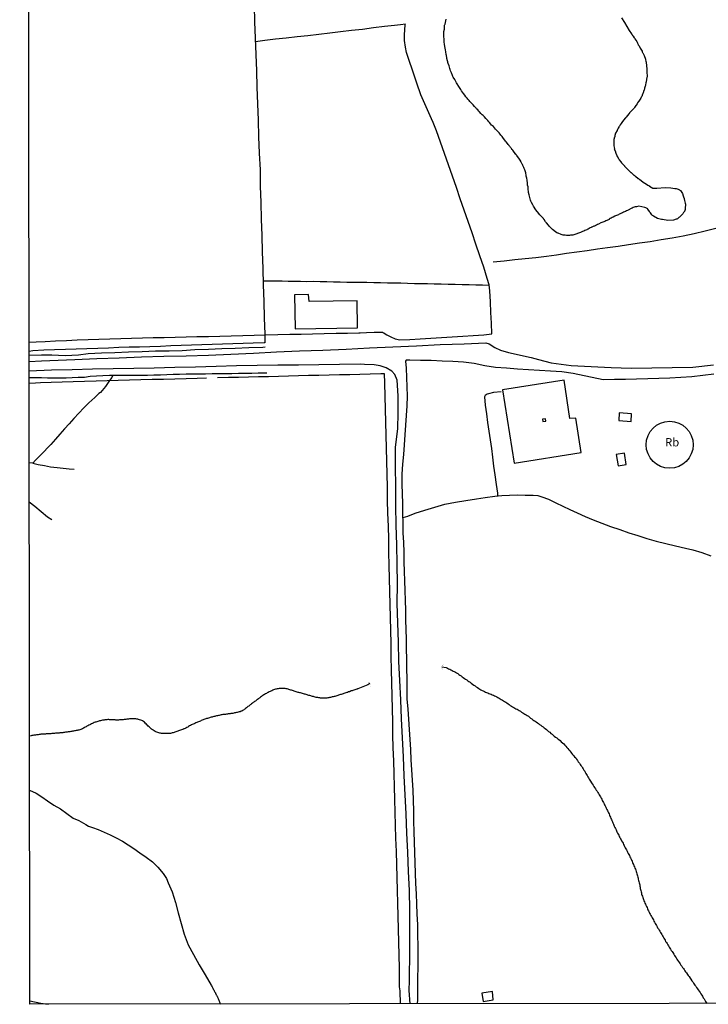
# Model space of a CAD drawing. Units: millimetres. Extents: x 187957 to 190368, y 1660432 to 1663206.
# Drawn here: x 187957 to 188164, y 1660432 to 1660729 of the extents above; entities that cross this region are included whole.
import ezdxf
from ezdxf.enums import TextEntityAlignment as Align

# ---------------------------------------------------------------- set-up
doc = ezdxf.new("R2010")
doc.units = ezdxf.units.MM
doc.header["$MEASUREMENT"] = 0
for name, color, linetype in [('V-ACUDE', 4, 'Continuous'), ('V-ARROIO', 5, 'Continuous'), ('V-BUEIRO', 4, 'Continuous'), ('V-EDIFICACAO', 2, 'Continuous'), ('V-LOTE', 1, 'Continuous'), ('V-NOME_DOS_LOGRADOUROS', 7, 'Continuous'), ('V-REFERENCIA', 55, 'Continuous'), ('V-TESTADA', 5, 'Continuous'), ('V-VALETA', 4, 'Continuous'), ('X-LIMITE_5000', 7, 'Continuous')]:
    doc.layers.add(name, color=color, linetype=linetype)

# ---------------------------------------------------------------- blocks, each defined once
blk = doc.blocks.new('305')
at = {"color": 0, "linetype": 'ByBlock', "lineweight": -2, "const_width": 0.05}
blk.add_lwpolyline([(0.73, 0.39, 0.60863), (-0.73, 0.38)], format="xyb", dxfattribs=at)

msp = doc.modelspace()

# ---------------------------------------------------------------- linework, layer by layer
at = {"layer": 'V-ACUDE'}
msp.add_lwpolyline([(188138.19, 1660729.07), (188139.08, 1660727.66), (188139.83, 1660726.5), (188139.81, 1660726.52), (188140.51, 1660725.24), (188141.21, 1660724.27), (188141.29, 1660724.21), (188141.29, 1660724.14), (188141.34, 1660724.1), (188141.42, 1660724.02), (188141.44, 1660723.97), (188141.5, 1660723.91), (188141.55, 1660723.8), (188141.74, 1660723.57), (188142.03, 1660723.1), (188142.06, 1660723), (188142.23, 1660722.76), (188142.76, 1660721.98), (188142.89, 1660721.74), (188143.01, 1660721.49), (188143.23, 1660721.06), (188143.25, 1660720.96), (188143.31, 1660720.85), (188143.4, 1660720.77), (188143.46, 1660720.68), (188143.86, 1660719.93), (188143.86, 1660719.92), (188144.01, 1660719.66), (188144.37, 1660719.02), (188144.46, 1660718.85), (188144.54, 1660718.66), (188144.61, 1660718.56), (188144.88, 1660718), (188144.99, 1660717.75), (188145.12, 1660717.49), (188145.28, 1660716.98), (188145.33, 1660716.86), (188145.37, 1660716.7), (188145.39, 1660716.56), (188145.53, 1660715.96), (188145.56, 1660715.88), (188145.58, 1660715.81), (188145.6, 1660715.71), (188145.63, 1660715.45), (188145.73, 1660714.94), (188145.75, 1660714.86), (188145.75, 1660714.69), (188145.75, 1660714.43), (188145.8, 1660713.97), (188145.82, 1660713.8), (188145.86, 1660713.11), (188145.84, 1660713.03), (188145.81, 1660712.39), (188145.88, 1660711.84), (188145.88, 1660711.59), (188145.78, 1660710.95), (188145.75, 1660710.77), (188145.75, 1660710.74), (188145.69, 1660710.44), (188145.62, 1660709.93), (188145.61, 1660709.8), (188145.54, 1660709.55), (188145.41, 1660708.91), (188145.37, 1660708.86), (188145.37, 1660708.74), (188145.29, 1660708.48), (188145.24, 1660708.23), (188145.15, 1660707.89), (188145.07, 1660707.63), (188145.03, 1660707.38), (188144.85, 1660706.87), (188144.78, 1660706.78), (188144.71, 1660706.53), (188144.61, 1660706.27), (188144.43, 1660705.85), (188144.37, 1660705.68), (188144.27, 1660705.42), (188144.14, 1660705.17), (188143.97, 1660704.87), (188143.8, 1660704.57), (188143.61, 1660704.27), (188143.44, 1660704.04), (188143.32, 1660703.85), (188143.03, 1660703.45), (188142.89, 1660703.21), (188142.64, 1660702.83), (188142.53, 1660702.64), (188142.33, 1660702.36), (188142.12, 1660702.11), (188141.97, 1660701.89), (188141.89, 1660701.81), (188141.5, 1660701.43), (188141.31, 1660701.19), (188141.08, 1660700.94), (188140.94, 1660700.79), (188140.63, 1660700.43), (188140.61, 1660700.4), (188140.53, 1660700.3), (188140.46, 1660700.22), (188140.36, 1660700.22), (188139.59, 1660699.18), (188139.42, 1660699.01), (188138.82, 1660698.31), (188138.3, 1660697.56), (188138.3, 1660697.56), (188138.06, 1660697.22), (188137.81, 1660696.84), (188137.57, 1660696.48), (188137.42, 1660696.22), (188137.34, 1660696.12), (188137.21, 1660695.86), (188137, 1660695.48), (188136.94, 1660695.33), (188136.87, 1660695.3), (188136.85, 1660695.18), (188136.42, 1660694.4), (188136.21, 1660693.67), (188136.17, 1660693.61), (188136.15, 1660693.44), (188136.13, 1660693.29), (188136.07, 1660693.12), (188136.06, 1660693.1), (188135.84, 1660692.43), (188135.83, 1660691.53), (188135.83, 1660691.19), (188135.86, 1660690.76), (188135.89, 1660690.51), (188136.03, 1660689.74), (188136.02, 1660689.59), (188136.07, 1660689.52), (188136.09, 1660689.44), (188136.35, 1660688.68), (188136.41, 1660688.53), (188136.45, 1660688.42), (188136.47, 1660688.34), (188136.77, 1660687.66), (188136.83, 1660687.42), (188136.85, 1660687.4), (188137.31, 1660686.68), (188137.53, 1660686.34), (188137.99, 1660685.7), (188138.21, 1660685.43), (188139.04, 1660684.49), (188139.12, 1660684.38), (188139.97, 1660683.47), (188140.08, 1660683.39), (188140.98, 1660682.53), (188140.99, 1660682.51), (188141.06, 1660682.47), (188141.95, 1660681.73), (188141.97, 1660681.73), (188142.14, 1660681.62), (188142.21, 1660681.54), (188142.25, 1660681.49), (188142.38, 1660681.43), (188142.42, 1660681.37), (188143.19, 1660680.73), (188143.27, 1660680.73), (188143.27, 1660680.69), (188143.42, 1660680.58), (188143.55, 1660680.49), (188143.67, 1660680.39), (188144.59, 1660679.69), (188144.61, 1660679.71), (188144.73, 1660679.62), (188145.05, 1660679.41), (188145.14, 1660679.35), (188146.12, 1660678.69), (188146.29, 1660678.62), (188146.35, 1660678.58), (188146.42, 1660678.54), (188146.5, 1660678.5), (188146.58, 1660678.45), (188146.65, 1660678.35), (188147.59, 1660677.81), (188148.79, 1660677.75), (188151.33, 1660677.97), (188153.06, 1660677.88), (188154.28, 1660677.69), (188154.62, 1660677.64), (188154.92, 1660677.56), (188155.21, 1660677.47), (188155.51, 1660677.35), (188155.66, 1660677.26), (188155.79, 1660677.2), (188155.96, 1660677.11), (188156.35, 1660676.52), (188156.38, 1660676.46), (188156.57, 1660676.18), (188156.78, 1660675.5), (188156.87, 1660675.18), (188156.97, 1660674.86), (188157.04, 1660674.8), (188157.04, 1660674.61), (188157.15, 1660674.1), (188157.4, 1660673.25), (188157.42, 1660672.95), (188157.44, 1660672.65), (188157.36, 1660671.92), (188157.34, 1660671.34), (188157.27, 1660671), (188157.23, 1660670.91), (188157.21, 1660670.82), (188157.15, 1660670.8), (188157.12, 1660670.7), (188157.12, 1660670.7), (188156.9, 1660670.4), (188156.66, 1660670.04), (188156.46, 1660669.8), (188156.27, 1660669.61), (188156.01, 1660669.38), (188155.66, 1660669.08), (188155.49, 1660668.93), (188155.25, 1660668.74), (188155.04, 1660668.55), (188154.83, 1660668.46), (188154.69, 1660668.43), (188153.88, 1660668.13), (188152.11, 1660668), (188150.58, 1660668.3), (188150.2, 1660668.34), (188149.82, 1660668.42), (188149.39, 1660668.53), (188149.01, 1660668.68), (188147.82, 1660669.36), (188147.71, 1660669.44), (188147.54, 1660669.59), (188147.37, 1660669.72), (188146.9, 1660670.36), (188146.86, 1660670.4), (188146.75, 1660670.59), (188146.67, 1660670.61), (188146.61, 1660670.74), (188146.17, 1660671.4), (188146.14, 1660671.44), (188146.08, 1660671.51), (188145.69, 1660671.76), (188145.5, 1660671.89), (188145.25, 1660671.96), (188143.44, 1660672.31), (188142.68, 1660672.16), (188142.34, 1660672.12), (188142, 1660672.03), (188141.66, 1660671.91), (188141.36, 1660671.76), (188141.06, 1660671.61), (188140.72, 1660671.44), (188140.6, 1660671.38), (188140, 1660671.08), (188139.68, 1660670.93), (188139.36, 1660670.76), (188139.08, 1660670.65), (188138.81, 1660670.5), (188138.51, 1660670.38), (188138.38, 1660670.32), (188137.79, 1660670.06), (188137.51, 1660669.93), (188137.24, 1660669.78), (188136.96, 1660669.67), (188136.68, 1660669.53), (188136.39, 1660669.4), (188136.18, 1660669.3), (188135.66, 1660669.06), (188135.34, 1660668.89), (188135.07, 1660668.72), (188134.79, 1660668.59), (188134.52, 1660668.4), (188134.44, 1660668.36), (188133.79, 1660668.04), (188133.49, 1660667.93), (188133.2, 1660667.78), (188132.9, 1660667.68), (188132.6, 1660667.53), (188132.31, 1660667.42), (188131.97, 1660667.3), (188131.22, 1660666.93), (188130.95, 1660666.81), (188130.61, 1660666.64), (188130.35, 1660666.53), (188130.22, 1660666.41), (188130.05, 1660666.36), (188129.88, 1660666.28), (188129.29, 1660666.04), (188129.24, 1660666.02), (188129.18, 1660665.98), (188129.08, 1660665.91), (188128.76, 1660665.79), (188128.44, 1660665.62), (188128.14, 1660665.47), (188127.84, 1660665.28), (188127.79, 1660665.26), (188127.1, 1660664.98), (188126.82, 1660664.85), (188126.48, 1660664.72), (188126.19, 1660664.6), (188125.85, 1660664.43), (188125.55, 1660664.28), (188125.21, 1660664.17), (188124.44, 1660663.87), (188124.15, 1660663.77), (188123.81, 1660663.68), (188123.51, 1660663.64), (188123.17, 1660663.62), (188122.87, 1660663.6), (188122.53, 1660663.55), (188122.23, 1660663.55), (188122.23, 1660663.55), (188121.89, 1660663.55), (188121.6, 1660663.55), (188121.26, 1660663.58), (188120.96, 1660663.62), (188120.62, 1660663.66), (188120.32, 1660663.7), (188120.02, 1660663.79), (188119.09, 1660664.17), (188119, 1660664.19), (188118.66, 1660664.34), (188118.3, 1660664.6), (188117.39, 1660665.3), (188116.96, 1660665.7), (188116.45, 1660666.24), (188116.36, 1660666.34), (188116.15, 1660666.58), (188115.61, 1660667.3), (188115.32, 1660667.68), (188114.86, 1660668.32), (188114.81, 1660668.38), (188114.75, 1660668.47), (188114.71, 1660668.53), (188114.67, 1660668.59), (188114.65, 1660668.62), (188113.99, 1660669.36), (188113.62, 1660669.76), (188112.84, 1660670.66), (188112.82, 1660670.7), (188112.12, 1660671.63), (188112.07, 1660671.72), (188111.65, 1660672.4), (188111.46, 1660672.74), (188111.09, 1660673.42), (188111.1, 1660673.5), (188110.9, 1660673.84), (188110.84, 1660674.06), (188110.78, 1660674.08), (188110.78, 1660674.18), (188110.58, 1660674.96), (188110.39, 1660675.8), (188110.21, 1660676.48), (188110.14, 1660676.9), (188110.1, 1660677.24), (188110.03, 1660678.17), (188109.88, 1660678.69), (188109.88, 1660678.94), (188109.88, 1660678.99), (188109.82, 1660679.11), (188109.82, 1660679.33), (188109.78, 1660680.21), (188109.63, 1660680.77), (188109.57, 1660681.07), (188109.5, 1660681.41), (188109.47, 1660681.58), (188109.33, 1660682.35), (188109.1, 1660683.26), (188108.91, 1660683.71), (188108.74, 1660684.05), (188108.45, 1660684.64), (188108.46, 1660684.7), (188108.38, 1660684.85), (188108.31, 1660684.91), (188108.29, 1660684.98), (188108.25, 1660685.02), (188107.91, 1660685.66), (188107.86, 1660685.72), (188107.86, 1660685.81), (188107.82, 1660685.87), (188107.23, 1660686.81), (188107.17, 1660686.89), (188107.16, 1660686.91), (188106.64, 1660687.62), (188106.57, 1660687.68), (188106.44, 1660687.91), (188106.4, 1660687.93), (188105.41, 1660689.21), (188105.4, 1660689.23), (188105.34, 1660689.32), (188105.29, 1660689.36), (188105.25, 1660689.4), (188105.19, 1660689.46), (188105.17, 1660689.52), (188105.03, 1660689.7), (188104.77, 1660690.04), (188104.64, 1660690.21), (188104.4, 1660690.46), (188104.3, 1660690.63), (188104.25, 1660690.65), (188104.21, 1660690.72), (188104.06, 1660690.89), (188103.83, 1660691.21), (188103.44, 1660691.74), (188103.28, 1660691.95), (188103.02, 1660692.27), (188102.65, 1660692.76), (188102.45, 1660693.01), (188102.21, 1660693.33), (188101.86, 1660693.74), (188101.62, 1660694.03), (188101.28, 1660694.46), (188101.28, 1660694.46), (188101.03, 1660694.71), (188100.64, 1660695.16), (188100.26, 1660695.56), (188099.63, 1660696.39), (188099.05, 1660696.81), (188098.75, 1660697.18), (188098.52, 1660697.47), (188098.24, 1660697.77), (188097.88, 1660698.17), (188097.54, 1660698.58), (188097.33, 1660698.79), (188096.9, 1660699.26), (188096.5, 1660699.64), (188096.24, 1660699.92), (188095.82, 1660700.3), (188095.38, 1660700.79), (188095.18, 1660701), (188094.86, 1660701.34), (188094.52, 1660701.68), (188094.38, 1660701.85), (188093.9, 1660702.36), (188093.46, 1660702.87), (188093.16, 1660703.21), (188092.86, 1660703.51), (188092.54, 1660703.89), (188092.25, 1660704.21), (188091.89, 1660704.62), (188091.68, 1660704.87), (188091.27, 1660705.34), (188090.95, 1660705.76), (188090.6, 1660706.35), (188089.97, 1660707.12), (188089.76, 1660707.46), (188089.53, 1660707.78), (188089.21, 1660708.39), (188088.66, 1660709.21), (188088.44, 1660709.55), (188088.4, 1660709.72), (188088.01, 1660710.49), (188087.51, 1660711.25), (188087.38, 1660711.44), (188087.23, 1660711.76), (188086.95, 1660712.52), (188086.66, 1660713.16), (188086.53, 1660713.5), (188086.42, 1660713.84), (188086.24, 1660714.64), (188086, 1660715.33), (188085.91, 1660715.67), (188085.89, 1660715.85), (188085.76, 1660716.11), (188085.57, 1660716.81), (188085.55, 1660717.07), (188085.44, 1660717.79), (188085.33, 1660718.06), (188085.23, 1660718.81), (188085.16, 1660719.49), (188084.93, 1660720.51), (188084.91, 1660720.64), (188084.89, 1660720.85), (188084.89, 1660721.04), (188084.86, 1660721.11), (188084.74, 1660721.91), (188084.76, 1660722.7), (188084.68, 1660723.53), (188084.68, 1660723.87), (188084.68, 1660724.1), (188084.68, 1660724.21), (188084.68, 1660724.97), (188084.83, 1660725.69), (188084.87, 1660726.55), (188084.89, 1660726.89), (188084.96, 1660727.05), (188085.06, 1660727.2), (188085.18, 1660727.73), (188085.34, 1660728.67)], dxfattribs=at)
at = {"layer": 'V-ARROIO'}
for points in [[(188084.04, 1660533.57), (188085.38, 1660533.29), (188085.77, 1660533.1), (188086.11, 1660532.95), (188086.45, 1660532.8), (188086.79, 1660532.63), (188087.13, 1660532.46), (188087.47, 1660532.25), (188087.81, 1660532.08), (188088.15, 1660531.91), (188088.49, 1660531.7), (188088.83, 1660531.48), (188089.17, 1660531.27), (188089.51, 1660531.04), (188089.85, 1660530.8), (188090.19, 1660530.55), (188090.53, 1660530.32), (188090.87, 1660530.06), (188091.21, 1660529.81), (188091.55, 1660529.59), (188091.89, 1660529.34), (188092.23, 1660529.1), (188092.57, 1660528.87), (188092.89, 1660528.59), (188093.29, 1660528.32), (188093.69, 1660528.02), (188094.1, 1660527.77), (188094.44, 1660527.55), (188094.82, 1660527.3), (188095.16, 1660527.04), (188095.5, 1660526.83), (188095.84, 1660526.6), (188096.18, 1660526.43), (188096.52, 1660526.26), (188096.86, 1660526.09), (188097.2, 1660525.92), (188097.54, 1660525.79), (188097.88, 1660525.66), (188098.22, 1660525.53), (188098.56, 1660525.41), (188098.9, 1660525.28), (188099.24, 1660525.13), (188099.58, 1660524.98), (188099.92, 1660524.83), (188100.26, 1660524.68), (188100.6, 1660524.51), (188100.94, 1660524.34), (188101.28, 1660524.13), (188101.62, 1660523.92), (188101.96, 1660523.71), (188102.3, 1660523.49), (188102.64, 1660523.3), (188102.98, 1660523.07), (188103.32, 1660522.86), (188103.66, 1660522.64), (188104, 1660522.41), (188104.34, 1660522.16), (188104.68, 1660521.92), (188105.02, 1660521.69), (188105.36, 1660521.45), (188105.7, 1660521.26), (188106.04, 1660521.07), (188106.38, 1660520.9), (188106.72, 1660520.73), (188107.06, 1660520.54), (188107.4, 1660520.35), (188107.74, 1660520.14), (188108.08, 1660519.92), (188108.42, 1660519.71), (188108.76, 1660519.5), (188109.1, 1660519.31), (188109.44, 1660519.1), (188109.78, 1660518.86), (188110.12, 1660518.63), (188110.46, 1660518.35), (188110.8, 1660518.08), (188111.14, 1660517.84), (188111.48, 1660517.59), (188111.82, 1660517.35), (188112.16, 1660517.14), (188112.5, 1660516.93), (188112.84, 1660516.67), (188113.18, 1660516.42), (188113.52, 1660516.16), (188113.86, 1660515.91), (188114.2, 1660515.65), (188114.54, 1660515.44), (188114.88, 1660515.18), (188115.2, 1660514.93), (188115.56, 1660514.61), (188115.9, 1660514.33), (188116.24, 1660514.08), (188116.56, 1660513.82), (188116.92, 1660513.46), (188117.26, 1660513.23), (188117.58, 1660512.97), (188117.92, 1660512.68), (188118.32, 1660512.34), (188118.66, 1660512.1), (188119, 1660511.87), (188119.32, 1660511.59), (188119.32, 1660511.59), (188119.7, 1660511.29), (188120.04, 1660510.98), (188120.4, 1660510.64), (188120.77, 1660510.3), (188121.1, 1660509.96), (188121.42, 1660509.62), (188121.76, 1660509.24), (188122, 1660508.94), (188122.36, 1660508.51), (188122.61, 1660508.19), (188122.91, 1660507.79), (188123.14, 1660507.47), (188123.47, 1660507.07), (188123.76, 1660506.77), (188124.06, 1660506.39), (188124.38, 1660506.07), (188124.65, 1660505.67), (188124.93, 1660505.28), (188125.18, 1660504.92), (188125.55, 1660504.48), (188125.76, 1660504.14), (188125.97, 1660503.8), (188126.2, 1660503.46), (188126.44, 1660503.12), (188126.65, 1660502.78), (188126.86, 1660502.44), (188127.1, 1660502.1), (188127.27, 1660501.76), (188127.48, 1660501.42), (188127.67, 1660501.08), (188127.86, 1660500.74), (188128.03, 1660500.4), (188128.24, 1660500.06), (188128.44, 1660499.72), (188128.65, 1660499.38), (188128.88, 1660499.06), (188129.16, 1660498.57), (188129.39, 1660498.23), (188129.63, 1660497.85), (188129.84, 1660497.51), (188130.09, 1660497.16), (188130.39, 1660496.74), (188130.6, 1660496.4), (188130.84, 1660496.02), (188131.05, 1660495.68), (188131.28, 1660495.34), (188131.47, 1660495), (188131.69, 1660494.66), (188131.88, 1660494.32), (188132.07, 1660493.98), (188132.24, 1660493.64), (188132.41, 1660493.3), (188132.58, 1660492.96), (188132.75, 1660492.62), (188132.92, 1660492.28), (188133.09, 1660491.94), (188133.24, 1660491.6), (188133.43, 1660491.26), (188133.6, 1660490.92), (188133.73, 1660490.58), (188133.94, 1660490.24), (188134.11, 1660489.9), (188134.28, 1660489.56), (188134.43, 1660489.22), (188134.58, 1660488.88), (188134.7, 1660488.54), (188134.87, 1660488.2), (188135, 1660487.86), (188135.13, 1660487.52), (188135.28, 1660487.18), (188135.45, 1660486.84), (188135.6, 1660486.5), (188135.77, 1660486.16), (188135.89, 1660485.82), (188136.02, 1660485.48), (188136.19, 1660485.14), (188136.36, 1660484.8), (188136.53, 1660484.46), (188136.66, 1660484.12), (188136.79, 1660483.78), (188136.98, 1660483.44), (188137.17, 1660483.1), (188137.34, 1660482.76), (188137.51, 1660482.42), (188137.68, 1660482.08), (188137.85, 1660481.74), (188138.06, 1660481.4), (188138.23, 1660481.06), (188138.44, 1660480.72), (188138.64, 1660480.38), (188138.83, 1660480.04), (188138.95, 1660479.7), (188139.12, 1660479.36), (188139.29, 1660479.02), (188139.46, 1660478.68), (188139.68, 1660478.34), (188139.85, 1660478), (188140.04, 1660477.66), (188140.23, 1660477.32), (188140.4, 1660476.98), (188140.4, 1660476.98), (188140.59, 1660476.64), (188140.74, 1660476.3), (188140.91, 1660475.96), (188141.06, 1660475.62), (188141.21, 1660475.28), (188141.38, 1660474.94), (188141.5, 1660474.6), (188141.65, 1660474.26), (188141.78, 1660473.92), (188141.93, 1660473.58), (188142.1, 1660473.24), (188142.25, 1660472.9), (188142.37, 1660472.56), (188142.52, 1660472.22), (188142.61, 1660471.88), (188142.74, 1660471.54), (188142.82, 1660471.2), (188142.93, 1660470.86), (188142.97, 1660470.52), (188143.08, 1660470.18), (188143.16, 1660469.84), (188143.2, 1660469.5), (188143.31, 1660469.16), (188143.37, 1660468.82), (188143.46, 1660468.48), (188143.56, 1660468.14), (188143.67, 1660467.8), (188143.73, 1660467.46), (188143.82, 1660467.12), (188143.86, 1660466.78), (188143.95, 1660466.44), (188143.99, 1660466.1), (188144.1, 1660465.76), (188144.18, 1660465.42), (188144.24, 1660465.08), (188144.35, 1660464.74), (188144.48, 1660464.4), (188144.61, 1660464.06), (188144.73, 1660463.72), (188144.84, 1660463.38), (188144.95, 1660463.04), (188145.12, 1660462.7), (188145.24, 1660462.36), (188145.37, 1660462.02), (188145.54, 1660461.68), (188145.71, 1660461.34), (188145.88, 1660461), (188146.01, 1660460.66), (188146.16, 1660460.32), (188146.31, 1660459.98), (188146.52, 1660459.64), (188146.65, 1660459.3), (188146.84, 1660458.96), (188147.03, 1660458.62), (188147.2, 1660458.28), (188147.41, 1660457.94), (188147.58, 1660457.6), (188147.79, 1660457.26), (188147.92, 1660456.92), (188148.13, 1660456.58), (188148.3, 1660456.24), (188148.52, 1660455.9), (188148.73, 1660455.56), (188148.94, 1660455.22), (188149.07, 1660454.88), (188149.32, 1660454.54), (188149.49, 1660454.2), (188149.71, 1660453.86), (188149.9, 1660453.52), (188150.09, 1660453.18), (188150.3, 1660452.84), (188150.49, 1660452.5), (188150.73, 1660452.16), (188150.94, 1660451.82), (188151.11, 1660451.48), (188151.32, 1660451.14), (188151.49, 1660450.8), (188151.75, 1660450.46), (188151.92, 1660450.12), (188152.13, 1660449.78), (188152.32, 1660449.44), (188152.53, 1660449.1), (188152.77, 1660448.76), (188152.96, 1660448.42), (188153.17, 1660448.08), (188153.43, 1660447.74), (188153.66, 1660447.42), (188153.94, 1660446.93), (188154.17, 1660446.59), (188154.4, 1660446.21), (188154.62, 1660445.87), (188154.87, 1660445.49), (188155.06, 1660445.15), (188155.32, 1660444.78), (188155.64, 1660444.34), (188155.87, 1660444), (188156.1, 1660443.66), (188156.34, 1660443.32), (188156.57, 1660442.98), (188156.83, 1660442.64), (188156.83, 1660442.64), (188157.06, 1660442.3), (188157.29, 1660441.96), (188157.51, 1660441.62), (188157.74, 1660441.32), (188158.06, 1660440.85), (188158.31, 1660440.51), (188158.57, 1660440.17), (188158.87, 1660439.75), (188159.1, 1660439.39), (188159.4, 1660438.94), (188159.65, 1660438.6), (188159.89, 1660438.26), (188160.1, 1660437.92), (188160.31, 1660437.58), (188160.54, 1660437.28), (188160.82, 1660436.86), (188161.05, 1660436.52), (188161.31, 1660436.2), (188161.63, 1660435.75), (188161.84, 1660435.41), (188162.1, 1660434.99), (188162.35, 1660434.61), (188162.56, 1660434.31), (188162.84, 1660433.84), (188163.05, 1660433.52), (188163.33, 1660433.07), (188163.54, 1660432.73), (188163.92, 1660432.06)], [(188062.34, 1660528.55), (188061.74, 1660528.1), (188058.72, 1660526.87), (188058.71, 1660526.89), (188058.65, 1660526.87), (188058.59, 1660526.85), (188058.4, 1660526.79), (188058.14, 1660526.7), (188057.84, 1660526.62), (188057.59, 1660526.55), (188057.29, 1660526.45), (188057.04, 1660526.34), (188056.78, 1660526.26), (188056.48, 1660526.13), (188056.23, 1660526.04), (188055.93, 1660525.96), (188055.68, 1660525.85), (188055.42, 1660525.79), (188055.12, 1660525.7), (188054.87, 1660525.6), (188054.57, 1660525.49), (188054.32, 1660525.41), (188054.06, 1660525.32), (188053.76, 1660525.24), (188053.51, 1660525.15), (188053.21, 1660525.07), (188052.96, 1660524.98), (188052.7, 1660524.9), (188052.4, 1660524.79), (188052.15, 1660524.73), (188051.85, 1660524.64), (188051.6, 1660524.58), (188051.34, 1660524.51), (188051.04, 1660524.45), (188050.79, 1660524.36), (188050.49, 1660524.3), (188050.24, 1660524.26), (188049.98, 1660524.22), (188049.68, 1660524.17), (188049.43, 1660524.13), (188049.13, 1660524.13), (188048.88, 1660524.11), (188048.62, 1660524.09), (188048.32, 1660524.09), (188048.07, 1660524.09), (188047.77, 1660524.11), (188047.52, 1660524.13), (188047.26, 1660524.17), (188046.96, 1660524.22), (188046.71, 1660524.26), (188046.41, 1660524.3), (188046.16, 1660524.34), (188045.9, 1660524.43), (188045.6, 1660524.51), (188045.35, 1660524.56), (188045.05, 1660524.64), (188044.8, 1660524.7), (188044.54, 1660524.77), (188044.24, 1660524.85), (188043.99, 1660524.92), (188043.69, 1660525.02), (188043.44, 1660525.11), (188043.18, 1660525.19), (188042.88, 1660525.28), (188042.63, 1660525.34), (188042.33, 1660525.43), (188042.08, 1660525.49), (188041.82, 1660525.58), (188041.52, 1660525.66), (188041.27, 1660525.7), (188040.97, 1660525.79), (188040.72, 1660525.85), (188040.46, 1660525.92), (188040.16, 1660526), (188039.91, 1660526.09), (188039.61, 1660526.17), (188039.36, 1660526.26), (188039.1, 1660526.36), (188038.8, 1660526.47), (188038.55, 1660526.55), (188038.25, 1660526.64), (188038, 1660526.74), (188037.74, 1660526.81), (188037.44, 1660526.89), (188037.19, 1660526.94), (188036.89, 1660526.98), (188036.64, 1660527), (188036.38, 1660527), (188036.08, 1660527), (188035.83, 1660527), (188035.53, 1660526.98), (188035.28, 1660526.96), (188035.02, 1660526.96), (188034.72, 1660526.91), (188034.47, 1660526.87), (188034.17, 1660526.83), (188033.92, 1660526.77), (188033.66, 1660526.7), (188033.36, 1660526.57), (188033.11, 1660526.47), (188032.81, 1660526.34), (188032.81, 1660526.34), (188032.56, 1660526.21), (188032.3, 1660526.09), (188032, 1660525.96), (188031.75, 1660525.79), (188031.45, 1660525.66), (188031.2, 1660525.51), (188030.94, 1660525.36), (188030.64, 1660525.19), (188030.39, 1660525.07), (188030.13, 1660524.87), (188029.92, 1660524.77), (188029.69, 1660524.6), (188029.45, 1660524.41), (188029.24, 1660524.24), (188029.03, 1660524.07), (188028.77, 1660523.9), (188028.56, 1660523.73), (188028.35, 1660523.58), (188028.11, 1660523.39), (188027.88, 1660523.22), (188027.65, 1660523.07), (188027.41, 1660522.88), (188027.2, 1660522.75), (188026.99, 1660522.58), (188026.75, 1660522.39), (188026.54, 1660522.22), (188026.33, 1660522.05), (188026.09, 1660521.86), (188025.86, 1660521.69), (188025.63, 1660521.54), (188025.37, 1660521.35), (188025.16, 1660521.18), (188024.95, 1660521.01), (188024.71, 1660520.82), (188024.52, 1660520.65), (188024.31, 1660520.52), (188024.03, 1660520.35), (188023.8, 1660520.22), (188023.55, 1660520.14), (188023.25, 1660520.01), (188022.99, 1660519.94), (188022.7, 1660519.88), (188022.44, 1660519.8), (188022.19, 1660519.75), (188021.89, 1660519.67), (188021.63, 1660519.63), (188021.34, 1660519.56), (188021.08, 1660519.52), (188020.83, 1660519.48), (188020.53, 1660519.43), (188020.27, 1660519.41), (188019.98, 1660519.37), (188019.72, 1660519.33), (188019.47, 1660519.31), (188019.17, 1660519.26), (188018.91, 1660519.22), (188018.62, 1660519.2), (188018.36, 1660519.18), (188018.11, 1660519.14), (188017.81, 1660519.07), (188017.55, 1660519.03), (188017.26, 1660518.95), (188017, 1660518.9), (188016.75, 1660518.84), (188016.45, 1660518.8), (188016.19, 1660518.73), (188015.9, 1660518.67), (188015.64, 1660518.61), (188015.39, 1660518.54), (188015.09, 1660518.46), (188014.83, 1660518.39), (188014.54, 1660518.33), (188014.28, 1660518.27), (188014.03, 1660518.2), (188013.73, 1660518.1), (188013.47, 1660518.01), (188013.18, 1660517.93), (188012.92, 1660517.84), (188012.67, 1660517.76), (188012.37, 1660517.65), (188012.11, 1660517.54), (188011.82, 1660517.42), (188011.56, 1660517.33), (188011.31, 1660517.2), (188011.01, 1660517.08), (188010.75, 1660516.95), (188010.46, 1660516.82), (188010.2, 1660516.71), (188009.95, 1660516.61), (188009.65, 1660516.48), (188009.39, 1660516.37), (188009.1, 1660516.23), (188008.84, 1660516.12), (188008.59, 1660516.01), (188008.29, 1660515.84), (188008.03, 1660515.72), (188007.76, 1660515.52), (188007.48, 1660515.37), (188007.23, 1660515.25), (188006.95, 1660515.08), (188006.95, 1660515.08), (188006.72, 1660514.95), (188006.46, 1660514.84), (188006.35, 1660514.84), (188006.31, 1660514.78), (188006.16, 1660514.76), (188005.91, 1660514.67), (188005.61, 1660514.59), (188005.35, 1660514.5), (188005.06, 1660514.37), (188004.76, 1660514.27), (188004.5, 1660514.16), (188004.21, 1660514.03), (188003.95, 1660513.93), (188003.65, 1660513.84), (188003.4, 1660513.76), (188003.14, 1660513.67), (188002.85, 1660513.61), (188002.59, 1660513.55), (188002.29, 1660513.48), (188002.04, 1660513.48), (188001.78, 1660513.44), (188001.49, 1660513.42), (188001.23, 1660513.4), (188000.93, 1660513.4), (188000.68, 1660513.4), (188000.42, 1660513.4), (188000.13, 1660513.42), (187999.87, 1660513.44), (187999.57, 1660513.46), (187999.32, 1660513.52), (187999.06, 1660513.59), (187998.77, 1660513.63), (187998.51, 1660513.74), (187998.23, 1660513.84), (187997.92, 1660513.97), (187997.66, 1660514.08), (187997.36, 1660514.25), (187997.15, 1660514.4), (187996.85, 1660514.59), (187996.6, 1660514.78), (187996.34, 1660514.99), (187996.11, 1660515.22), (187995.87, 1660515.42), (187995.62, 1660515.63), (187995.41, 1660515.91), (187995.19, 1660516.1), (187994.96, 1660516.33), (187994.7, 1660516.57), (187994.45, 1660516.82), (187994.17, 1660517.05), (187993.88, 1660517.23), (187993.62, 1660517.33), (187993.35, 1660517.46), (187992.99, 1660517.59), (187992.69, 1660517.67), (187992.43, 1660517.73), (187992.14, 1660517.78), (187991.84, 1660517.84), (187991.58, 1660517.86), (187991.29, 1660517.88), (187991.03, 1660517.86), (187990.73, 1660517.86), (187990.48, 1660517.86), (187990.22, 1660517.84), (187989.93, 1660517.82), (187989.67, 1660517.78), (187989.37, 1660517.76), (187989.12, 1660517.73), (187988.86, 1660517.69), (187988.57, 1660517.65), (187988.31, 1660517.65), (187988.01, 1660517.61), (187987.76, 1660517.56), (187987.5, 1660517.56), (187987.21, 1660517.52), (187986.95, 1660517.52), (187986.65, 1660517.5), (187986.4, 1660517.5), (187986.14, 1660517.5), (187985.85, 1660517.5), (187985.59, 1660517.52), (187985.29, 1660517.54), (187985.04, 1660517.56), (187984.78, 1660517.56), (187984.49, 1660517.61), (187984.23, 1660517.61), (187983.93, 1660517.61), (187983.68, 1660517.63), (187983.42, 1660517.63), (187983.13, 1660517.61), (187982.87, 1660517.59), (187982.57, 1660517.54), (187982.32, 1660517.5), (187982.06, 1660517.48), (187981.77, 1660517.42), (187981.51, 1660517.37), (187981.21, 1660517.31), (187980.96, 1660517.22), (187980.7, 1660517.16), (187980.41, 1660517.1), (187980.41, 1660517.1), (187980.15, 1660517.01), (187979.85, 1660516.91), (187979.6, 1660516.82), (187979.34, 1660516.71), (187979.05, 1660516.54), (187978.79, 1660516.44), (187978.49, 1660516.31), (187978.24, 1660516.18), (187977.98, 1660516.06), (187977.69, 1660515.93), (187977.43, 1660515.78), (187977.13, 1660515.63), (187976.88, 1660515.48), (187976.62, 1660515.33), (187976.33, 1660515.18), (187976.07, 1660515.03), (187975.77, 1660514.88), (187975.52, 1660514.78), (187975.26, 1660514.69), (187974.97, 1660514.57), (187974.71, 1660514.5), (187974.41, 1660514.42), (187974.16, 1660514.35), (187973.9, 1660514.31), (187973.61, 1660514.27), (187973.35, 1660514.2), (187973.05, 1660514.16), (187972.8, 1660514.1), (187972.54, 1660514.06), (187972.25, 1660514.01), (187971.99, 1660513.97), (187971.69, 1660513.93), (187971.44, 1660513.91), (187971.18, 1660513.86), (187970.89, 1660513.82), (187970.63, 1660513.8), (187970.33, 1660513.76), (187970.08, 1660513.74), (187969.82, 1660513.69), (187969.53, 1660513.67), (187969.27, 1660513.65), (187968.97, 1660513.61), (187968.72, 1660513.59), (187968.46, 1660513.57), (187968.17, 1660513.55), (187967.91, 1660513.52), (187967.61, 1660513.5), (187967.36, 1660513.48), (187967.1, 1660513.46), (187966.81, 1660513.44), (187966.55, 1660513.42), (187966.25, 1660513.38), (187966, 1660513.35), (187965.74, 1660513.35), (187965.45, 1660513.33), (187965.19, 1660513.31), (187964.89, 1660513.31), (187964.64, 1660513.27), (187964.38, 1660513.25), (187964.09, 1660513.23), (187963.83, 1660513.23), (187963.53, 1660513.21), (187963.28, 1660513.23), (187963.02, 1660513.16), (187962.73, 1660513.12), (187962.47, 1660513.08), (187962.17, 1660513.04), (187961.92, 1660513.02), (187961.66, 1660512.99), (187961.37, 1660512.95), (187961.11, 1660512.91), (187960.81, 1660512.87), (187960.56, 1660512.82), (187960.3, 1660512.78), (187959.82, 1660512.61)]]:
    msp.add_lwpolyline(points, dxfattribs=at)
at = {"layer": 'V-EDIFICACAO'}
for points in [[(188044.04, 1660643.67), (188043.91, 1660645.72), (188039.66, 1660645.62), (188039.85, 1660635.36), (188058.65, 1660635.7), (188058.53, 1660643.8), (188044.04, 1660643.67)], [(188102.31, 1660616.97), (188105.81, 1660594.94), (188126.02, 1660598.17), (188124.4, 1660608.47), (188122.67, 1660608.38), (188120.88, 1660619.9), (188102.31, 1660616.97)], [(188114.38, 1660608.12), (188114.52, 1660607.42), (188115.34, 1660607.52), (188115.25, 1660608.26), (188114.38, 1660608.12)], [(188137.53, 1660610.04), (188137.4, 1660607.76), (188141.09, 1660607.49), (188141.23, 1660609.79), (188137.53, 1660610.04)], [(188136.53, 1660597.47), (188137.18, 1660594.09), (188139.62, 1660594.53), (188139.06, 1660597.91), (188136.53, 1660597.47)], [(188096.15, 1660435.15), (188096.55, 1660432.68), (188099.52, 1660433.16), (188099.32, 1660435.71), (188096.15, 1660435.15)]]:
    msp.add_lwpolyline(points, close=True, dxfattribs=at)
msp.add_circle((188152.7, 1660600.45), 7.08, dxfattribs=at)
at = {"layer": 'V-LOTE'}
for points in [[(188027.54, 1660732.73), (188027.66, 1660727.87), (188027.86, 1660722.97), (188028.04, 1660718.05), (188028.2, 1660713.13), (188028.32, 1660708.17), (188028.56, 1660703.21), (188028.72, 1660698.25), (188028.86, 1660693.29), (188029.04, 1660688.33), (188029.28, 1660683.35), (188029.37, 1660678.39), (188029.51, 1660673.43), (188029.67, 1660668.47), (188029.81, 1660663.51), (188029.95, 1660658.55), (188030.11, 1660653.59), (188030.27, 1660648.63), (188030.43, 1660643.67), (188030.57, 1660638.71), (188030.71, 1660633.75), (188030.76, 1660631.22)], [(188066.38, 1660634.32), (188067.51, 1660633.6), (188068.65, 1660632.95), (188070.03, 1660632.36), (188071.4, 1660632.04), (188074.38, 1660632.21), (188077.55, 1660632.36), (188080.72, 1660632.59), (188083.96, 1660632.78), (188087.15, 1660632.99), (188090.34, 1660633.2), (188093.53, 1660633.41), (188096.7, 1660633.62), (188099.12, 1660633.87), (188099, 1660637.08), (188098.86, 1660640.31), (188098.68, 1660643.56), (188098.54, 1660646.81), (188098.36, 1660648.67), (188097.75, 1660650.56), (188096.66, 1660653.98), (188095.49, 1660657.42), (188094.34, 1660660.86), (188093.15, 1660664.28), (188091.94, 1660667.7), (188090.77, 1660671.12), (188089.6, 1660674.54), (188088.43, 1660677.96), (188087.26, 1660681.38), (188086.03, 1660684.8), (188084.86, 1660688.22), (188083.69, 1660691.64), (188082.44, 1660695.06), (188081.48, 1660697.59), (188080.93, 1660698.71), (188079.3, 1660702.31), (188077.73, 1660705.91), (188076.5, 1660709.45), (188075.31, 1660712.99), (188074.08, 1660716.53), (188073.42, 1660718.66), (188073.14, 1660720.24), (188072.83, 1660722.31), (188072.83, 1660723.95), (188072.99, 1660726.96), (188073.08, 1660727.17), (188071.57, 1660726.98), (188069.82, 1660726.79), (188066.75, 1660726.47), (188063.45, 1660726.05), (188060.15, 1660725.63), (188056.83, 1660725.25), (188053.53, 1660724.87), (188050.31, 1660724.45), (188047.01, 1660724.05), (188043.71, 1660723.73), (188040.47, 1660723.35), (188037.17, 1660722.99), (188033.93, 1660722.63), (188030.73, 1660722.25), (188027.94, 1660721.87)], [(188166.63, 1660665.62), (188163.36, 1660664.78), (188160.05, 1660663.98), (188156.72, 1660663.28), (188153.43, 1660662.67), (188150.14, 1660662.16), (188146.85, 1660661.65), (188143.56, 1660661.19), (188140.31, 1660660.69), (188137.15, 1660660.21), (188133.99, 1660659.81), (188130.91, 1660659.37), (188127.83, 1660658.93), (188124.75, 1660658.49), (188121.65, 1660658.07), (188118.61, 1660657.63), (188115.55, 1660657.19), (188112.36, 1660656.83), (188109.2, 1660656.49), (188106.01, 1660656.15), (188102.82, 1660655.81), (188099.55, 1660655.49)], [(188030.23, 1660649.89), (188032.29, 1660649.86), (188034.06, 1660649.84), (188035.9, 1660649.82), (188037.75, 1660649.8), (188039.6, 1660649.79), (188041.49, 1660649.72), (188043.38, 1660649.69), (188045.37, 1660649.71), (188047.39, 1660649.69), (188049.42, 1660649.61), (188051.43, 1660649.56), (188053.44, 1660649.51), (188055.43, 1660649.49), (188057.42, 1660649.47), (188059.44, 1660649.45), (188061.46, 1660649.43), (188063.53, 1660649.37), (188065.6, 1660649.31), (188067.65, 1660649.28), (188069.68, 1660649.25), (188071.71, 1660649.22), (188073.74, 1660649.15), (188075.77, 1660649.08), (188077.76, 1660649.06), (188079.75, 1660649.04), (188081.77, 1660648.9), (188083.82, 1660648.93), (188085.93, 1660648.88), (188088.04, 1660648.82), (188090.15, 1660648.76), (188092.25, 1660648.7), (188094.3, 1660648.66), (188096.35, 1660648.62), (188098.36, 1660648.56)], [(188030.83, 1660633.61), (188034.63, 1660633.71), (188038.23, 1660633.75), (188041.64, 1660633.83), (188045.11, 1660633.91), (188048.6, 1660633.99), (188052.17, 1660634.05), (188055.66, 1660634.11), (188059.09, 1660634.17), (188059.46, 1660634.23), (188061.34, 1660634.3), (188063.69, 1660634.36), (188066.3, 1660634.36)], [(187959.69, 1660631.42), (187961.8, 1660631.5), (187964.55, 1660631.61), (187967.66, 1660631.78), (187970.94, 1660631.91), (187974.22, 1660632.04), (187977.48, 1660632.17), (187980.7, 1660632.32), (187984, 1660632.42), (187987.34, 1660632.44), (187990.6, 1660632.54), (187993.86, 1660632.64), (187997.12, 1660632.74), (188000.44, 1660632.8), (188003.76, 1660632.86), (188006.98, 1660632.97), (188010.28, 1660633.08), (188013.73, 1660633.12), (188017.18, 1660633.22), (188020.63, 1660633.32), (188024.1, 1660633.4), (188027.48, 1660633.51), (188030.82, 1660633.61), (188030.83, 1660633.61)], [(188030.76, 1660631.22), (188030.76, 1660631.21), (188030.53, 1660631.15), (188027.22, 1660631.05), (188024.17, 1660630.94), (188021.12, 1660630.83), (188018.01, 1660630.75), (188014.9, 1660630.62), (188011.77, 1660630.53), (188008.64, 1660630.44), (188005.51, 1660630.33), (188002.38, 1660630.22), (187999.25, 1660630.11), (187996.12, 1660630), (187992.99, 1660629.89), (187989.82, 1660629.83), (187986.73, 1660629.74), (187983.62, 1660629.61), (187980.38, 1660629.5), (187977.14, 1660629.39), (187973.9, 1660629.3), (187970.66, 1660629.21), (187967.4, 1660629.08), (187964.1, 1660628.95), (187960.78, 1660628.72), (187959.69, 1660628.57)], [(187959.7, 1660619.04), (187961.66, 1660619.16), (187963.15, 1660619.18), (187966.36, 1660619.29), (187969.67, 1660619.39), (187972.98, 1660619.49), (187976.42, 1660619.6), (187979.86, 1660619.71), (187983.21, 1660619.84), (187986.58, 1660619.95), (187989.95, 1660620.06), (187993.35, 1660620.12), (187996.79, 1660620.18), (188000.23, 1660620.26), (188003.65, 1660620.34), (188007.07, 1660620.42), (188010.36, 1660620.53), (188013.17, 1660620.59)], [(188016.51, 1660620.71), (188019.77, 1660620.78), (188022.75, 1660620.82), (188025.77, 1660620.9), (188028.79, 1660620.98), (188031.81, 1660621.06), (188034.81, 1660621.14), (188037.83, 1660621.22), (188040.85, 1660621.3), (188043.91, 1660621.38), (188047.03, 1660621.44), (188050.15, 1660621.5), (188053.23, 1660621.58), (188056.31, 1660621.66), (188059.39, 1660621.74), (188062.51, 1660621.85), (188065.63, 1660621.96), (188066.69, 1660621.96), (188066.76, 1660618.99), (188066.9, 1660615.08), (188066.97, 1660611.17), (188067.07, 1660607.24), (188067.16, 1660603.31), (188067.25, 1660599.38), (188067.37, 1660595.47), (188067.49, 1660591.56), (188067.56, 1660587.65), (188067.63, 1660583.74), (188067.72, 1660579.83), (188067.86, 1660575.9), (188067.95, 1660571.97), (188068.02, 1660568.04), (188068.11, 1660564.11), (188068.23, 1660560.18), (188068.33, 1660556.25), (188068.38, 1660552.32), (188068.47, 1660548.39), (188068.56, 1660544.46), (188068.65, 1660540.53), (188068.72, 1660536.6), (188068.81, 1660532.67), (188068.91, 1660528.74), (188069.03, 1660524.81), (188069.08, 1660520.88), (188069.17, 1660516.97), (188069.24, 1660513.06), (188069.33, 1660509.15), (188069.49, 1660505.22), (188069.56, 1660501.31), (188069.68, 1660497.44), (188069.78, 1660493.57), (188069.88, 1660489.7), (188070.04, 1660485.77), (188070.14, 1660481.86), (188070.28, 1660477.93), (188070.42, 1660474), (188070.52, 1660470.09), (188070.62, 1660466.18), (188070.72, 1660462.27), (188070.82, 1660458.36), (188070.92, 1660454.45), (188071.01, 1660450.54), (188071.1, 1660446.63), (188071.19, 1660442.72), (188071.2, 1660438.79), (188071.21, 1660437.06), (188071.36, 1660435.89), (188071.46, 1660431.96)], [(188101.96, 1660616.44), (188099.65, 1660616.2), (188098.13, 1660615.81), (188097.67, 1660615.68), (188097.15, 1660615.27), (188096.95, 1660614.86), (188097.1, 1660612.36), (188097.49, 1660609.79), (188097.86, 1660607.17), (188098.23, 1660604.55), (188098.61, 1660601.93), (188098.99, 1660599.31), (188099.31, 1660596.68), (188099.63, 1660594.05), (188100.05, 1660591.38), (188100.38, 1660588.52), (188100.8, 1660585.83), (188100.87, 1660585.03)], [(188072.37, 1660578.49), (188073.79, 1660578.98), (188076.06, 1660579.86), (188078.95, 1660580.79), (188081.93, 1660581.69), (188084.95, 1660582.53), (188088.14, 1660583.12), (188091.33, 1660583.69), (188094.52, 1660584.17), (188097.07, 1660584.57), (188100, 1660584.95), (188102.11, 1660585.14), (188104.45, 1660585.22), (188106.79, 1660585.33), (188109.16, 1660585.27), (188111.61, 1660585.23), (188112.97, 1660585.12), (188114.23, 1660584.81), (188116.18, 1660584.03), (188118.36, 1660583), (188120.49, 1660581.97), (188122.62, 1660580.94), (188124.86, 1660579.93), (188127.25, 1660578.88), (188129.7, 1660577.85), (188132.26, 1660576.84), (188134.9, 1660575.85), (188137.64, 1660574.88), (188140.38, 1660573.91), (188143.1, 1660573.09), (188145.78, 1660572.23), (188148.61, 1660571.41), (188151.5, 1660570.67), (188154.45, 1660569.97), (188157.49, 1660569.27), (188159.69, 1660568.79), (188162.37, 1660567.95), (188165.07, 1660566.94)], [(187959.91, 1660432.88), (187963.21, 1660432.2), (187964.66, 1660431.99), (187965.57, 1660431.85)]]:
    msp.add_lwpolyline(points, dxfattribs=at)
at = {"layer": 'V-REFERENCIA'}
for points in [[(187959.7, 1660625.5), (187963.39, 1660625.71), (187973.44, 1660626.12), (187980.14, 1660626.4), (187986.84, 1660626.68), (187993.54, 1660626.96), (188000.28, 1660627.12), (188007.02, 1660627.28), (188013.76, 1660627.47), (188020.53, 1660627.75), (188027.3, 1660628.03), (188034.22, 1660628.47), (188041.18, 1660628.72), (188048.2, 1660629), (188055.22, 1660629.28), (188062.27, 1660629.66), (188069.32, 1660629.98), (188076.43, 1660630.3), (188083.54, 1660630.62), (188090.75, 1660630.87), (188097.33, 1660631.15), (188098.36, 1660630.9), (188100, 1660629.76), (188101.7, 1660628.91), (188104.13, 1660628.22), (188110.93, 1660626.77), (188113.19, 1660626.14), (188117, 1660625.16), (188123.01, 1660624.34), (188129.02, 1660623.99), (188135.06, 1660623.74), (188141.13, 1660623.58), (188147.3, 1660623.61), (188153.5, 1660623.7), (188159.7, 1660623.86), (188165.9, 1660624.49)], [(188166.04, 1660621.71), (188162.73, 1660621.33), (188159.42, 1660620.95), (188156.09, 1660620.72), (188152.76, 1660620.55), (188149.42, 1660620.38), (188146.08, 1660620.28), (188142.74, 1660620.2), (188139.4, 1660620.17), (188136.06, 1660620.14), (188132.68, 1660620.06), (188123.67, 1660621.91), (188120.16, 1660622.39), (188116.81, 1660622.62), (188113.49, 1660622.84), (188110.17, 1660623.06), (188106.85, 1660623.28), (188103.53, 1660623.5), (188100.23, 1660623.78), (188097.01, 1660624.28), (188093.81, 1660624.91), (188090.59, 1660625.31), (188087.37, 1660625.54), (188084.13, 1660625.67), (188080.89, 1660625.8), (188077.65, 1660625.87), (188074.41, 1660625.94), (188073.35, 1660625.91), (188073.15, 1660625.61), (188073.27, 1660623.58), (188073.41, 1660620.77), (188073.55, 1660617.96), (188073.66, 1660615.13), (188073.49, 1660612.23), (188073.28, 1660609.3), (188073.09, 1660606.37), (188072.95, 1660603.44), (188072.73, 1660600.48), (188072.51, 1660597.52), (188072.25, 1660594.56), (188071.99, 1660591.58), (188072.05, 1660588.63), (188072.11, 1660585.68), (188072.17, 1660582.73), (188072.23, 1660579.78), (188072.29, 1660576.83), (188072.35, 1660573.88), (188072.47, 1660571), (188072.56, 1660568.1), (188072.65, 1660565.2), (188072.74, 1660562.3), (188072.83, 1660559.4), (188072.92, 1660556.5), (188072.99, 1660553.57), (188073.06, 1660550.64), (188073.13, 1660547.71), (188073.2, 1660544.78), (188073.27, 1660541.85), (188073.33, 1660538.89), (188073.39, 1660535.93), (188073.39, 1660535.93), (188073.45, 1660532.97), (188073.51, 1660530.01), (188073.53, 1660526.93), (188073.55, 1660523.85), (188073.77, 1660520.8), (188073.99, 1660517.75), (188074.21, 1660514.7), (188074.43, 1660511.65), (188074.59, 1660508.59), (188074.75, 1660505.53), (188074.91, 1660502.47), (188075.1, 1660499.41), (188075.29, 1660496.35), (188075.41, 1660493.25), (188075.48, 1660490.12), (188075.55, 1660486.99), (188075.62, 1660483.86), (188075.68, 1660480.73), (188075.8, 1660477.62), (188075.92, 1660474.51), (188076.04, 1660471.4), (188076.16, 1660468.29), (188076.28, 1660465.18), (188076.4, 1660462.07), (188076.54, 1660458.96), (188076.7, 1660455.85), (188076.77, 1660452.69), (188076.83, 1660449.49), (188076.87, 1660446.29), (188076.81, 1660443.03), (188076.75, 1660439.77), (188076.73, 1660436.51), (188076.71, 1660433.25), (188076.6, 1660431.97)], [(188074.5, 1660431.96), (188074.25, 1660435.97), (188074.32, 1660439), (188074.41, 1660448.09), (188074.43, 1660454.15), (188074.41, 1660460.18), (188074.3, 1660466.14), (188074.03, 1660471.88), (188073.82, 1660477.65), (188073.55, 1660483.42), (188073.28, 1660489.19), (188073.01, 1660494.93), (188072.74, 1660500.67), (188072.47, 1660506.41), (188072.2, 1660512.15), (188071.93, 1660517.89), (188071.66, 1660523.63), (188071.39, 1660529.37), (188071.12, 1660535.11), (188070.95, 1660540.95), (188070.78, 1660546.79), (188070.61, 1660552.63), (188070.69, 1660558.59), (188070.61, 1660564.46), (188070.5, 1660570.33), (188070.29, 1660576.2), (188070.24, 1660582.07), (188070.19, 1660587.94), (188070.14, 1660593.81), (188070.12, 1660599.68), (188070.8, 1660605.26), (188070.94, 1660610.12), (188070.92, 1660615.2), (188070.59, 1660619.93), (188069.94, 1660621.67), (188068.97, 1660622.67), (188067.26, 1660623.68), (188065.5, 1660624.25), (188063.62, 1660624.57), (188060.78, 1660624.66), (188059.43, 1660624.75), (188053.23, 1660624.66), (188047.03, 1660624.57), (188040.83, 1660624.48), (188034.63, 1660624.42), (188028.43, 1660624.36), (188022.23, 1660624.2), (188016.03, 1660624.04), (188009.83, 1660623.88), (188003.63, 1660623.72), (187997.43, 1660623.56), (187991.23, 1660623.4), (187985.03, 1660623.31), (187978.83, 1660623.22), (187972.63, 1660623.06), (187966.43, 1660622.93), (187959.7, 1660622.62), (187959.7, 1660622.62)]]:
    msp.add_lwpolyline(points, dxfattribs=at)
at = {"layer": 'V-TESTADA'}
for points in [[(188030.83, 1660633.61), (188034.63, 1660633.71), (188038.23, 1660633.75), (188041.64, 1660633.83), (188045.11, 1660633.91), (188048.6, 1660633.99), (188052.17, 1660634.05), (188055.66, 1660634.11), (188059.09, 1660634.17), (188059.46, 1660634.23), (188061.34, 1660634.3), (188063.69, 1660634.36), (188066.3, 1660634.36)], [(188066.38, 1660634.32), (188067.51, 1660633.6), (188068.65, 1660632.95), (188070.03, 1660632.36), (188071.4, 1660632.04), (188074.38, 1660632.21), (188077.55, 1660632.36), (188080.72, 1660632.59), (188083.96, 1660632.78), (188087.15, 1660632.99), (188090.34, 1660633.2), (188093.53, 1660633.41), (188096.7, 1660633.62), (188099.12, 1660633.87)], [(188030.76, 1660631.22), (188030.76, 1660631.21), (188030.53, 1660631.15), (188027.22, 1660631.05), (188024.17, 1660630.94), (188021.12, 1660630.83), (188018.01, 1660630.75), (188014.9, 1660630.62), (188011.77, 1660630.53), (188008.64, 1660630.44), (188005.51, 1660630.33), (188002.38, 1660630.22), (187999.25, 1660630.11), (187996.12, 1660630), (187992.99, 1660629.89), (187989.82, 1660629.83), (187986.73, 1660629.74), (187983.62, 1660629.61), (187980.38, 1660629.5), (187977.14, 1660629.39), (187973.9, 1660629.3), (187970.66, 1660629.21), (187967.4, 1660629.08), (187964.1, 1660628.95), (187960.78, 1660628.72), (187959.69, 1660628.57)], [(187959.7, 1660619.04), (187961.66, 1660619.16), (187963.15, 1660619.18), (187966.36, 1660619.29), (187969.67, 1660619.39), (187972.98, 1660619.49), (187976.42, 1660619.6), (187979.86, 1660619.71), (187983.21, 1660619.84), (187986.58, 1660619.95), (187989.95, 1660620.06), (187993.35, 1660620.12), (187996.79, 1660620.18), (188000.23, 1660620.26), (188003.65, 1660620.34), (188007.07, 1660620.42), (188010.36, 1660620.53), (188013.17, 1660620.59)], [(188016.51, 1660620.71), (188019.77, 1660620.78), (188022.75, 1660620.82), (188025.77, 1660620.9), (188028.79, 1660620.98), (188031.81, 1660621.06), (188034.81, 1660621.14), (188037.83, 1660621.22), (188040.85, 1660621.3), (188043.91, 1660621.38), (188047.03, 1660621.44), (188050.15, 1660621.5), (188053.23, 1660621.58), (188056.31, 1660621.66), (188059.39, 1660621.74), (188062.51, 1660621.85), (188065.63, 1660621.96), (188066.69, 1660621.96), (188066.76, 1660618.99), (188066.9, 1660615.08), (188066.97, 1660611.17), (188067.07, 1660607.24), (188067.16, 1660603.31), (188067.25, 1660599.38), (188067.37, 1660595.47), (188067.49, 1660591.56), (188067.56, 1660587.65), (188067.63, 1660583.74), (188067.72, 1660579.83), (188067.86, 1660575.9), (188067.95, 1660571.97), (188068.02, 1660568.04), (188068.11, 1660564.11), (188068.23, 1660560.18), (188068.33, 1660556.25), (188068.38, 1660552.32), (188068.47, 1660548.39), (188068.56, 1660544.46), (188068.65, 1660540.53), (188068.72, 1660536.6), (188068.81, 1660532.67), (188068.91, 1660528.74), (188069.03, 1660524.81), (188069.08, 1660520.88), (188069.17, 1660516.97), (188069.24, 1660513.06), (188069.33, 1660509.15), (188069.49, 1660505.22), (188069.56, 1660501.31), (188069.68, 1660497.44), (188069.78, 1660493.57), (188069.88, 1660489.7), (188070.04, 1660485.77), (188070.14, 1660481.86), (188070.28, 1660477.93), (188070.42, 1660474), (188070.52, 1660470.09), (188070.62, 1660466.18), (188070.72, 1660462.27), (188070.82, 1660458.36), (188070.92, 1660454.45), (188071.01, 1660450.54), (188071.1, 1660446.63), (188071.19, 1660442.72), (188071.2, 1660438.79), (188071.21, 1660437.06), (188071.36, 1660435.89), (188071.46, 1660431.96)]]:
    msp.add_lwpolyline(points, dxfattribs=at)
at = {"layer": 'V-VALETA'}
for points in [[(187959.69, 1660627.48), (187963.47, 1660627.51), (187966.6, 1660627.51), (187970.58, 1660627.4), (187974.58, 1660627.57), (187977.45, 1660627.96), (187981.49, 1660628.13), (187985.55, 1660628.28), (187989.66, 1660628.43), (187993.74, 1660628.58), (187997.82, 1660628.73), (188001.86, 1660628.79), (188005.84, 1660628.88), (188009.66, 1660629.14), (188013.72, 1660629.29), (188017.78, 1660629.44), (188021.82, 1660629.61), (188025.95, 1660629.72), (188030.1, 1660629.83), (188030.87, 1660629.96)], [(187959.7, 1660620.74), (187961.52, 1660620.77), (187963.4, 1660620.71), (187965.28, 1660620.65), (187967.23, 1660620.67), (187969.05, 1660620.67), (187970.87, 1660620.67), (187972.7, 1660620.77), (187974.52, 1660620.86), (187976.36, 1660620.82), (187978.08, 1660621.08), (187980.02, 1660621.19), (187981.96, 1660621.3), (187983.9, 1660621.41), (187985.87, 1660621.44), (187987.68, 1660621.44), (187989.58, 1660621.44), (187991.51, 1660621.43), (187993.44, 1660621.43), (187995.37, 1660621.43), (187997.31, 1660621.51), (187999.25, 1660621.57), (188001.19, 1660621.63), (188003.13, 1660621.69), (188005.06, 1660621.75), (188006.98, 1660621.78), (188008.88, 1660621.81), (188010.94, 1660621.81), (188012.88, 1660621.85), (188014.82, 1660621.89), (188016.78, 1660621.93), (188018.8, 1660621.95), (188020.79, 1660621.97), (188022.8, 1660622), (188024.81, 1660622.03), (188026.78, 1660622.06), (188028.75, 1660622.09), (188030.73, 1660622.12), (188031.29, 1660622.13)], [(187984.89, 1660621.43), (187984.6, 1660620.77), (187983.95, 1660619.86), (187982.7, 1660617.99), (187981.19, 1660616.23), (187980.71, 1660615.93), (187979.47, 1660614.65), (187977.73, 1660613.1), (187976.21, 1660611.54), (187974.64, 1660609.98), (187973.22, 1660608.37), (187971.8, 1660606.75), (187970.35, 1660605.21), (187968.93, 1660603.65), (187967.68, 1660602.11), (187966.24, 1660600.56), (187963.23, 1660597.43), (187961.68, 1660595.81), (187960.84, 1660594.89)], [(187960.84, 1660594.89), (187959.73, 1660594.98)], [(187960.85, 1660594.9), (187962.46, 1660594.53), (187964.3, 1660594.18), (187966.14, 1660593.83), (187968.16, 1660593.59), (187969.96, 1660593.42), (187971.76, 1660593.25), (187973.29, 1660593.13)], [(187959.74, 1660583.22), (187961.46, 1660581.99), (187965.27, 1660578.72), (187966.58, 1660577.94)], [(187959.84, 1660496.32), (187959.84, 1660496.32), (187961.79, 1660495.46), (187963.5, 1660494.33), (187965.22, 1660493.19), (187967.2, 1660491.84), (187969.14, 1660490.73), (187971.05, 1660489.3), (187973.03, 1660487.89), (187974.65, 1660487.22), (187976.77, 1660485.99), (187977.61, 1660485.48), (187978.8, 1660485.08), (187980.48, 1660484.5), (187982.34, 1660483.74), (187984.15, 1660482.89), (187985.97, 1660481.97), (187987.81, 1660480.99), (187989.55, 1660479.9), (187991.24, 1660478.79), (187993.1, 1660477.51), (187995.02, 1660476.19), (187996.86, 1660474.77), (187998.52, 1660473.16), (188000.06, 1660471.23), (188001.06, 1660469.77), (188001.58, 1660468.48), (188002.77, 1660465.69), (188003.77, 1660462.54), (188004.65, 1660459.37), (188005.48, 1660456.2), (188006.45, 1660453.02), (188007.59, 1660449.72), (188009.21, 1660446.82), (188010.98, 1660443.76), (188012.7, 1660440.74), (188014.53, 1660437.63), (188014.55, 1660437.64), (188014.6, 1660437.56), (188014.66, 1660437.45), (188014.7, 1660437.37), (188014.83, 1660437.11), (188014.96, 1660436.9), (188015.08, 1660436.69), (188015.21, 1660436.39), (188015.32, 1660436.18), (188015.47, 1660435.92), (188015.59, 1660435.67), (188015.7, 1660435.46), (188015.72, 1660435.43), (188015.77, 1660435.39), (188015.83, 1660435.3), (188015.91, 1660435.07), (188015.91, 1660435.01), (188015.96, 1660434.97), (188016, 1660434.86), (188016.04, 1660434.82), (188016.08, 1660434.69), (188016.19, 1660434.63), (188016.21, 1660434.56), (188016.28, 1660434.43), (188016.34, 1660434.33), (188016.47, 1660434.01), (188016.57, 1660433.84), (188016.68, 1660433.58), (188016.74, 1660433.33), (188016.85, 1660433.07), (188016.95, 1660432.82), (188017.06, 1660432.56), (188017.17, 1660432.31), (188017.33, 1660431.9)]]:
    msp.add_lwpolyline(points, dxfattribs=at)
at = {"layer": 'X-LIMITE_5000'}
msp.add_lwpolyline([(187956.87, 1663203.29), (188438.6, 1663203.8), (188920.32, 1663204.3), (189402.05, 1663204.78), (189883.77, 1663205.23), (190365.5, 1663205.66), (190365.98, 1662651.38), (190366.47, 1662097.09), (190366.96, 1661542.8), (190367.44, 1660988.51), (190367.93, 1660434.22), (189886.33, 1660433.79), (189404.72, 1660433.33), (188923.12, 1660432.86), (188441.52, 1660432.36), (187959.91, 1660431.84), (187959.3, 1660986.13), (187958.7, 1661540.42), (187958.09, 1662094.71), (187957.48, 1662649), (187956.87, 1663203.29)], dxfattribs=at)

# ---------------------------------------------------------------- block references
at = {"layer": 'V-BUEIRO'}
for p, xscale, yscale, zscale, rotation in [((188084.84, 1660533.37), 0.999999337072235, 0.999999337072235, 0.999999337072235, 82), ((188061.7, 1660528.02), 0.999996947757259, 0.999996947757259, 0.999996947757259, 303)]:
    msp.add_blockref('305', p, dxfattribs=dict(at, xscale=xscale, yscale=yscale, zscale=zscale, rotation=rotation))

# ---------------------------------------------------------------- texts
at = {"layer": 'V-NOME_DOS_LOGRADOUROS'}
msp.add_text('Rb', height=2.5, dxfattribs=at).set_placement((188151.3, 1660599.18), align=Align.BOTTOM_LEFT)

doc.saveas('drawing.dxf')
